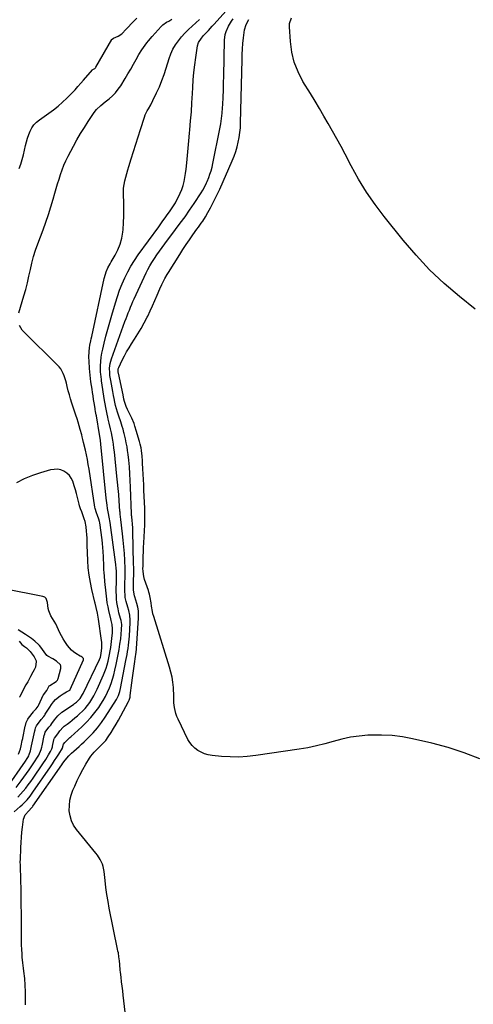
# Model space of a CAD drawing. Units: inches. Extents: x 1926769 to 1932103, y 442932 to 448255.
# Drawn here: x 1930824 to 1931195, y 446768 to 447571 of the extents above; entities that cross this region are included whole.
import ezdxf

# ---------------------------------------------------------------- set-up
doc = ezdxf.new("R2010")
doc.units = ezdxf.units.IN
doc.header["$MEASUREMENT"] = 0
doc.layers.add('7', color=7, linetype='Continuous')
doc.layers.add('8', color=7, linetype='Continuous')

msp = doc.modelspace()

# ---------------------------------------------------------------- linework, layer by layer
at = {"layer": '7', "color": 18}
for points in [[(1930829.04, 446767.07, 1812), (1930829.22, 446772.43, 1812), (1930829.21, 446777.78, 1812), (1930828.93, 446783.13, 1812), (1930828.47, 446788.48, 1812), (1930827.79, 446794.63, 1812), (1930827.54, 446796.89, 1812), (1930827.02, 446801.42, 1812), (1930826.53, 446805.95, 1812), (1930826.33, 446808.21, 1812), (1930826.06, 446812.76, 1812), (1930825.98, 446815.42, 1812), (1930825.92, 446817.83, 1812), (1930825.9, 446822.64, 1812), (1930825.91, 446825.95, 1812), (1930825.91, 446828.65, 1812), (1930825.9, 446831.36, 1812), (1930825.88, 446834.07, 1812), (1930825.79, 446841.89, 1812), (1930825.71, 446848.5, 1812), (1930825.6, 446855.12, 1812), (1930825.46, 446861.73, 1812), (1930825.29, 446868.35, 1812), (1930824.94, 446881.21, 1812), (1930824.93, 446881.69, 1812), (1930824.89, 446883.14, 1812), (1930824.89, 446884.1, 1812), (1930824.9, 446884.58, 1812), (1930824.91, 446885.07, 1812), (1930825.34, 446895.43, 1812), (1930825.56, 446899.62, 1812), (1930825.85, 446903.81, 1812), (1930826.24, 446908, 1812), (1930826.7, 446912.17, 1812), (1930827.49, 446918.59, 1812), (1930828.86, 446922.13, 1812), (1930831.85, 446925.46, 1812), (1930833.98, 446927.71, 1812), (1930834.75, 446928.69, 1812), (1930835.11, 446929.19, 1812), (1930858.76, 446962.86, 1812), (1930859.67, 446964.13, 1812), (1930861.55, 446966.64, 1812), (1930864.57, 446970.22, 1812), (1930866.82, 446972.38, 1812), (1930868.72, 446974.05, 1812), (1930870.83, 446975.94, 1812), (1930872.92, 446977.85, 1812), (1930874.98, 446979.78, 1812), (1930877.02, 446981.74, 1812), (1930880.65, 446985.27, 1812), (1930884.36, 446989.13, 1812), (1930887.88, 446993.13, 1812), (1930891.12, 446997.36, 1812), (1930894.18, 447001.75, 1812), (1930903.5, 447016.16, 1812), (1930904.12, 447017.19, 1812), (1930905.17, 447019.34, 1812), (1930906.31, 447022.76, 1812), (1930906.84, 447025.11, 1812), (1930911.18, 447048.06, 1812), (1930911.63, 447050.52, 1812), (1930912.06, 447052.99, 1812), (1930912.48, 447055.45, 1812), (1930912.87, 447057.93, 1812), (1930913.22, 447060.4, 1812), (1930913.53, 447062.89, 1812), (1930913.76, 447065.38, 1812), (1930913.95, 447067.87, 1812), (1930914.63, 447078.93, 1812), (1930914.67, 447080.93, 1812), (1930914.31, 447084.89, 1812), (1930913.41, 447088.94, 1812), (1930912.6, 447091.63, 1812), (1930911.24, 447096.09, 1812), (1930910.65, 447099.46, 1812), (1930910.44, 447101.2, 1812), (1930910.29, 447104.72, 1812), (1930910.3, 447107.92, 1812), (1930910.32, 447109.79, 1812), (1930910.34, 447111.66, 1812), (1930910.45, 447115.4, 1812), (1930910.51, 447119.13, 1812), (1930910.49, 447121, 1812), (1930910.43, 447122.87, 1812), (1930910.15, 447129.94, 1812), (1930909.87, 447135.34, 1812), (1930909.5, 447140.73, 1812), (1930909.01, 447146.12, 1812), (1930908.42, 447151.49, 1812), (1930907.02, 447163.1, 1812), (1930906.5, 447167.35, 1812), (1930906.33, 447169.05, 1812), (1930906.26, 447169.9, 1812), (1930905.65, 447178.29, 1812), (1930905.25, 447183.33, 1812), (1930904.83, 447188.37, 1812), (1930904.35, 447193.41, 1812), (1930903.84, 447198.44, 1812), (1930901.76, 447218.2, 1812), (1930901.38, 447221.36, 1812), (1930900.95, 447224.51, 1812), (1930900.43, 447227.64, 1812), (1930899.85, 447230.77, 1812), (1930899.25, 447233.82, 1812), (1930898.58, 447237, 1812), (1930897.45, 447241.74, 1812), (1930896.72, 447244.91, 1812), (1930896.37, 447246.5, 1812), (1930895.86, 447248.9, 1812), (1930895.28, 447251.69, 1812), (1930894.74, 447254.49, 1812), (1930894.24, 447257.3, 1812), (1930893.78, 447260.12, 1812), (1930891.25, 447276.3, 1812), (1930891.12, 447277.18, 1812), (1930890.54, 447281.57, 1812), (1930890.48, 447283.34, 1812), (1930890.52, 447288.5, 1812), (1930890.67, 447291.94, 1812), (1930890.97, 447295.37, 1812), (1930891.52, 447298.77, 1812), (1930892.23, 447302.15, 1812), (1930893.4, 447306.87, 1812), (1930894.85, 447312.58, 1812), (1930896.35, 447318.28, 1812), (1930897.92, 447323.96, 1812), (1930899.53, 447329.62, 1812), (1930902.52, 447339.92, 1812), (1930904.16, 447345.1, 1812), (1930905.96, 447350.22, 1812), (1930907.98, 447355.26, 1812), (1930910.16, 447360.24, 1812), (1930912.59, 447365.09, 1812), (1930915.21, 447369.84, 1812), (1930918.09, 447374.43, 1812), (1930921.16, 447378.91, 1812), (1930937.92, 447401.92, 1812), (1930939.67, 447404.33, 1812), (1930941.43, 447406.74, 1812), (1930943.2, 447409.14, 1812), (1930944.97, 447411.55, 1812), (1930946.7, 447413.97, 1812), (1930948.38, 447416.43, 1812), (1930949.98, 447418.94, 1812), (1930951.53, 447421.49, 1812), (1930952.54, 447423.2, 1812), (1930954.13, 447426.17, 1812), (1930955.58, 447429.2, 1812), (1930956.79, 447432.33, 1812), (1930957.84, 447435.53, 1812), (1930958.68, 447438.79, 1812), (1930959.4, 447442.08, 1812), (1930959.94, 447445.41, 1812), (1930960.34, 447448.76, 1812), (1930960.83, 447454.05, 1812), (1930961.4, 447460.07, 1812), (1930961.96, 447466.08, 1812), (1930962.53, 447472.09, 1812), (1930963.11, 447478.1, 1812), (1930963.38, 447480.88, 1812), (1930964.03, 447488.28, 1812), (1930964.62, 447495.69, 1812), (1930965.1, 447503.1, 1812), (1930965.51, 447510.52, 1812), (1930965.75, 447515.48, 1812), (1930966.14, 447521.66, 1812), (1930966.67, 447527.82, 1812), (1930967.4, 447533.97, 1812), (1930968.27, 447540.1, 1812), (1930969.75, 447549.49, 1812), (1930970.51, 447552.2, 1812), (1930972.76, 447555.8, 1812), (1930974.61, 447557.99, 1812), (1930975.59, 447559.04, 1812), (1930978.48, 447561.99, 1812), (1930981.67, 447565.4, 1812), (1930983.23, 447567.13, 1812), (1930995.16, 447580.57, 1812)], [(1930823.73, 447331.63, 1808), (1930827.85, 447345.52, 1808), (1930829.34, 447350.82, 1808), (1930830.73, 447356.15, 1808), (1930831.98, 447361.51, 1808), (1930833.12, 447366.9, 1808), (1930834.32, 447372.27, 1808), (1930835.7, 447377.59, 1808), (1930837.35, 447382.83, 1808), (1930839.18, 447388.02, 1808), (1930843.5, 447399.36, 1808), (1930845.76, 447405.54, 1808), (1930847.9, 447411.75, 1808), (1930849.86, 447418.02, 1808), (1930851.71, 447424.33, 1808), (1930853.08, 447429.28, 1808), (1930854.18, 447433.13, 1808), (1930855.32, 447436.98, 1808), (1930856.5, 447440.81, 1808), (1930857.73, 447444.62, 1808), (1930859.07, 447448.39, 1808), (1930860.53, 447452.11, 1808), (1930862.18, 447455.75, 1808), (1930863.95, 447459.34, 1808), (1930868.31, 447467.65, 1808), (1930871.14, 447472.82, 1808), (1930874.08, 447477.92, 1808), (1930877.2, 447482.92, 1808), (1930880.43, 447487.84, 1808), (1930885.3, 447494.98, 1808), (1930887.21, 447497.47, 1808), (1930890.56, 447500.81, 1808), (1930894.19, 447503.85, 1808), (1930897.4, 447506.35, 1808), (1930900.1, 447508.71, 1808), (1930902.61, 447511.24, 1808), (1930904.84, 447514.02, 1808), (1930906.87, 447516.97, 1808), (1930910.41, 447522.73, 1808), (1930912.77, 447526.63, 1808), (1930915.09, 447530.54, 1808), (1930917.37, 447534.49, 1808), (1930919.62, 447538.45, 1808), (1930921.82, 447542.4, 1808), (1930924.19, 447546.32, 1808), (1930925.49, 447548.21, 1808), (1930928.25, 447551.87, 1808), (1930929.69, 447553.65, 1808), (1930932.7, 447557.12, 1808), (1930939.97, 447565.18, 1808), (1930941.35, 447566.52, 1808), (1930944.38, 447568.66, 1808), (1930946.08, 447569.7, 1808), (1930947.75, 447570.76, 1808), (1930948.63, 447571.23, 1808)], [(1930823.91, 447449.33, 1806), (1930825.22, 447453.01, 1806), (1930826.42, 447456.73, 1806), (1930827.44, 447460.5, 1806), (1930828.34, 447464.3, 1806), (1930829.16, 447468.18, 1806), (1930829.89, 447471.17, 1806), (1930830.74, 447474.12, 1806), (1930831.77, 447477.02, 1806), (1930832.92, 447479.87, 1806), (1930834.36, 447482.53, 1806), (1930836.06, 447484.98, 1806), (1930838.14, 447487.12, 1806), (1930840.47, 447489.06, 1806), (1930848.27, 447494.51, 1806), (1930852.12, 447497.35, 1806), (1930855.87, 447500.33, 1806), (1930859.46, 447503.49, 1806), (1930862.95, 447506.78, 1806), (1930867.3, 447511.11, 1806), (1930869.69, 447513.61, 1806), (1930871.96, 447516.23, 1806), (1930874.19, 447518.89, 1806), (1930876.46, 447521.51, 1806), (1930883.76, 447529.78, 1806), (1930884.07, 447530.1, 1806), (1930885.81, 447531.11, 1806), (1930886.35, 447531.65, 1806), (1930886.63, 447532.06, 1806), (1930899.61, 447554.65, 1806), (1930899.81, 447554.92, 1806), (1930901.14, 447555.64, 1806), (1930904.73, 447557.34, 1806), (1930907.75, 447559.2, 1806), (1930908.06, 447559.51, 1806), (1930911.13, 447562.74, 1806), (1930912.75, 447564.44, 1806), (1930915.97, 447567.85, 1806), (1930917.58, 447569.56, 1806), (1930920.01, 447572.11, 1806)], [(1930914.1, 446731.03, 1814), (1930909, 446774.96, 1814), (1930908.57, 446778.61, 1814), (1930908.13, 446782.26, 1814), (1930907.68, 446785.91, 1814), (1930907.22, 446789.55, 1814), (1930906.68, 446793.82, 1814), (1930906.5, 446795.33, 1814), (1930906.11, 446799.89, 1814), (1930905.87, 446802.92, 1814), (1930905.48, 446806.17, 1814), (1930904.97, 446809.4, 1814), (1930904.68, 446811.01, 1814), (1930904.36, 446812.61, 1814), (1930897.59, 446845.84, 1814), (1930896.52, 446851.51, 1814), (1930895.58, 446857.19, 1814), (1930894.82, 446862.9, 1814), (1930894.18, 446868.63, 1814), (1930893.47, 446875.97, 1814), (1930892.7, 446880, 1814), (1930892.01, 446881.93, 1814), (1930890.18, 446885.63, 1814), (1930887.92, 446889.09, 1814), (1930886.65, 446890.73, 1814), (1930870.8, 446910.05, 1814), (1930868.44, 446913.57, 1814), (1930866.59, 446917.29, 1814), (1930865.49, 446921.29, 1814), (1930864.89, 446925.49, 1814), (1930864.99, 446929.79, 1814), (1930865.47, 446934.03, 1814), (1930866.5, 446938.16, 1814), (1930867.91, 446942.23, 1814), (1930869.3, 446945.52, 1814), (1930871.35, 446950.09, 1814), (1930873.53, 446954.59, 1814), (1930875.9, 446958.99, 1814), (1930878.4, 446963.33, 1814), (1930881.42, 446968.32, 1814), (1930882.58, 446970.06, 1814), (1930885.21, 446973.27, 1814), (1930888.43, 446976.38, 1814), (1930891.02, 446978.9, 1814), (1930892.29, 446980.18, 1814), (1930894.67, 446982.88, 1814), (1930896.76, 446985.81, 1814), (1930899.01, 446989.34, 1814), (1930901.08, 446992.64, 1814), (1930903.09, 446995.98, 1814), (1930905.03, 446999.36, 1814), (1930906.92, 447002.77, 1814), (1930913.29, 447014.59, 1814), (1930913.83, 447015.74, 1814), (1930914.54, 447018.19, 1814), (1930914.73, 447019.45, 1814), (1930915.97, 447029.93, 1814), (1930916.45, 447033.78, 1814), (1930916.95, 447037.62, 1814), (1930917.5, 447041.46, 1814), (1930918.08, 447045.3, 1814), (1930919.03, 447051.32, 1814), (1930919.29, 447052.97, 1814), (1930919.85, 447057.09, 1814), (1930919.91, 447057.92, 1814), (1930921.47, 447082.46, 1814), (1930921.5, 447085.52, 1814), (1930921.32, 447088.57, 1814), (1930920.82, 447091.58, 1814), (1930920.1, 447094.56, 1814), (1930918.53, 447099.86, 1814), (1930918.2, 447100.79, 1814), (1930917.31, 447105.51, 1814), (1930917.33, 447109.02, 1814), (1930917.35, 447109.98, 1814), (1930917.47, 447114.31, 1814), (1930917.53, 447117.44, 1814), (1930917.56, 447120.57, 1814), (1930917.54, 447123.69, 1814), (1930917.48, 447126.82, 1814), (1930916.78, 447153.56, 1814), (1930916.7, 447155.64, 1814), (1930916.43, 447159.8, 1814), (1930916.24, 447161.87, 1814), (1930915.87, 447165.46, 1814), (1930915.78, 447166.3, 1814), (1930915.68, 447167.71, 1814), (1930914.97, 447189.31, 1814), (1930914.72, 447194.86, 1814), (1930914.4, 447200.39, 1814), (1930913.96, 447205.92, 1814), (1930913.45, 447211.45, 1814), (1930912.96, 447216.1, 1814), (1930912.56, 447219.28, 1814), (1930912.09, 447222.45, 1814), (1930911.49, 447225.6, 1814), (1930910.81, 447228.73, 1814), (1930909.72, 447233.29, 1814), (1930909.52, 447234.13, 1814), (1930908.88, 447236.64, 1814), (1930908.19, 447239.04, 1814), (1930906.89, 447242.7, 1814), (1930905.25, 447247.25, 1814), (1930904.24, 447250.65, 1814), (1930903.47, 447253.38, 1814), (1930902.76, 447256.12, 1814), (1930902.14, 447258.89, 1814), (1930901.58, 447261.67, 1814), (1930901.08, 447264.35, 1814), (1930900.51, 447267.39, 1814), (1930899.95, 447270.43, 1814), (1930899.39, 447273.46, 1814), (1930898.83, 447276.5, 1814), (1930898.13, 447280.64, 1814), (1930897.92, 447282.6, 1814), (1930897.84, 447286.53, 1814), (1930898.28, 447290.42, 1814), (1930898.74, 447292.32, 1814), (1930899.32, 447294.19, 1814), (1930910.38, 447324.54, 1814), (1930911.25, 447326.9, 1814), (1930912.13, 447329.25, 1814), (1930913.03, 447331.6, 1814), (1930913.95, 447333.95, 1814), (1930914.89, 447336.28, 1814), (1930915.87, 447338.6, 1814), (1930916.88, 447340.9, 1814), (1930917.93, 447343.19, 1814), (1930927.72, 447364.16, 1814), (1930929.18, 447367.1, 1814), (1930930.73, 447370, 1814), (1930932.41, 447372.82, 1814), (1930934.51, 447376.11, 1814), (1930936.54, 447379.08, 1814), (1930938.6, 447382.03, 1814), (1930940.71, 447384.95, 1814), (1930942.85, 447387.84, 1814), (1930951.71, 447399.55, 1814), (1930955.6, 447404.81, 1814), (1930959.43, 447410.1, 1814), (1930963.17, 447415.47, 1814), (1930966.84, 447420.88, 1814), (1930972.63, 447429.56, 1814), (1930974.05, 447431.79, 1814), (1930975.98, 447435.24, 1814), (1930977.1, 447437.63, 1814), (1930977.6, 447438.85, 1814), (1930978.81, 447441.98, 1814), (1930979.82, 447444.8, 1814), (1930980.74, 447447.64, 1814), (1930981.5, 447450.53, 1814), (1930982.17, 447453.44, 1814), (1930987.89, 447481.64, 1814), (1930988.66, 447485.91, 1814), (1930989.3, 447490.2, 1814), (1930989.76, 447494.5, 1814), (1930990.08, 447498.83, 1814), (1930990.24, 447501.73, 1814), (1930990.52, 447507.52, 1814), (1930990.77, 447513.3, 1814), (1930990.97, 447519.1, 1814), (1930991.13, 447524.89, 1814), (1930991.79, 447554.1, 1814), (1930992.36, 447558.82, 1814), (1930993, 447561.1, 1814), (1930994.85, 447565.51, 1814), (1930997.27, 447569.64, 1814), (1930998.65, 447571.61, 1814)], [(1931200.19, 446967.72, 1816), (1931187.39, 446972.8, 1816), (1931174.27, 446976.98, 1816), (1931160.93, 446980.55, 1816), (1931145.35, 446984.14, 1816), (1931136.95, 446985.71, 1816), (1931128.52, 446986.82, 1816), (1931120.02, 446987.22, 1816), (1931111.48, 446987.16, 1816), (1931108.71, 446987.02, 1816), (1931101.57, 446986.4, 1816), (1931094.49, 446985.42, 1816), (1931087.51, 446983.91, 1816), (1931080.58, 446982.04, 1816), (1931073.67, 446980.07, 1816), (1931066.71, 446978.31, 1816), (1931059.68, 446976.88, 1816), (1931052.59, 446975.67, 1816), (1931017.24, 446970.45, 1816), (1931010.26, 446969.69, 1816), (1931003.26, 446969.26, 1816), (1930996.26, 446969.36, 1816), (1930989.25, 446969.81, 1816), (1930981.48, 446970.59, 1816), (1930978.42, 446971.12, 1816), (1930975.45, 446971.92, 1816), (1930972.62, 446973.13, 1816), (1930969.89, 446974.6, 1816), (1930967.43, 446976.47, 1816), (1930965.22, 446978.56, 1816), (1930963.39, 446980.99, 1816), (1930961.81, 446983.64, 1816), (1930953.77, 447000.07, 1816), (1930952.77, 447002.4, 1816), (1930951.92, 447004.78, 1816), (1930951.31, 447007.23, 1816), (1930950.85, 447009.73, 1816), (1930950.35, 447013.47, 1816), (1930950.28, 447015.45, 1816), (1930950.4, 447018.78, 1816), (1930949.93, 447025.97, 1816), (1930949.51, 447030.21, 1816), (1930948.88, 447034.41, 1816), (1930947.95, 447038.55, 1816), (1930946.82, 447042.66, 1816), (1930933.86, 447083.93, 1816), (1930933.27, 447085.99, 1816), (1930932.77, 447088.07, 1816), (1930932.09, 447092.29, 1816), (1930931.76, 447095.11, 1816), (1930931.02, 447099.42, 1816), (1930930.34, 447102.24, 1816), (1930929.93, 447103.64, 1816), (1930929.48, 447105.02, 1816), (1930926.38, 447114.07, 1816), (1930925.66, 447116.68, 1816), (1930925.18, 447120.71, 1816), (1930925.1, 447123.43, 1816), (1930925.11, 447124.79, 1816), (1930925.23, 447129.37, 1816), (1930925.34, 447133.03, 1816), (1930925.46, 447136.68, 1816), (1930925.62, 447140.33, 1816), (1930925.79, 447143.98, 1816), (1930926.54, 447158.66, 1816), (1930926.66, 447162, 1816), (1930926.72, 447165.34, 1816), (1930926.68, 447168.69, 1816), (1930926.58, 447172.03, 1816), (1930925.92, 447187.05, 1816), (1930925.73, 447191.36, 1816), (1930925.53, 447195.66, 1816), (1930925.31, 447199.96, 1816), (1930925.09, 447204.26, 1816), (1930924.83, 447209.09, 1816), (1930924.72, 447210.97, 1816), (1930924.43, 447214.74, 1816), (1930923.98, 447219.27, 1816), (1930923.6, 447221.43, 1816), (1930922.8, 447224.64, 1816), (1930922.22, 447226.77, 1816), (1930921.23, 447230.29, 1816), (1930919.93, 447234.76, 1816), (1930918.54, 447239.22, 1816), (1930917.78, 447241.41, 1816), (1930915.99, 447245.7, 1816), (1930914.97, 447247.8, 1816), (1930912.36, 447252.82, 1816), (1930911.26, 447255.2, 1816), (1930909.97, 447259.36, 1816), (1930909.58, 447261.23, 1816), (1930908.81, 447264.82, 1816), (1930904.97, 447282.4, 1816), (1930904.86, 447282.98, 1816), (1930904.75, 447284.75, 1816), (1930904.9, 447285.9, 1816), (1930905.07, 447286.46, 1816), (1930905.29, 447287, 1816), (1930908.12, 447292.98, 1816), (1930909.86, 447296.46, 1816), (1930911.71, 447299.88, 1816), (1930913.7, 447303.22, 1816), (1930915.8, 447306.5, 1816), (1930918.21, 447310.11, 1816), (1930921.01, 447314.48, 1816), (1930923.69, 447318.93, 1816), (1930926.18, 447323.48, 1816), (1930928.55, 447328.1, 1816), (1930929.01, 447329.05, 1816), (1930931.03, 447333.27, 1816), (1930932.99, 447337.5, 1816), (1930934.89, 447341.77, 1816), (1930936.74, 447346.06, 1816), (1930938.91, 447351.2, 1816), (1930940.43, 447354.64, 1816), (1930941.25, 447356.34, 1816), (1930942.96, 447359.7, 1816), (1930944.82, 447362.97, 1816), (1930945.81, 447364.57, 1816), (1930955.13, 447379.29, 1816), (1930957.75, 447383.35, 1816), (1930960.41, 447387.37, 1816), (1930963.15, 447391.34, 1816), (1930965.93, 447395.28, 1816), (1930969.19, 447399.81, 1816), (1930970.37, 447401.47, 1816), (1930972.71, 447404.81, 1816), (1930973.85, 447406.49, 1816), (1930976.06, 447409.92, 1816), (1930978.09, 447413.44, 1816), (1930980.24, 447417.36, 1816), (1930982.24, 447421.14, 1816), (1930984.17, 447424.94, 1816), (1930986.01, 447428.79, 1816), (1930987.79, 447432.68, 1816), (1930997.96, 447455.76, 1816), (1930999.46, 447459.46, 1816), (1931000.81, 447463.2, 1816), (1931001.94, 447467.02, 1816), (1931002.92, 447470.88, 1816), (1931003.68, 447474.8, 1816), (1931004.27, 447478.74, 1816), (1931004.64, 447482.7, 1816), (1931004.84, 447486.68, 1816), (1931006.02, 447537.99, 1816), (1931006.18, 447542.49, 1816), (1931006.42, 447547, 1816), (1931006.77, 447551.49, 1816), (1931007.19, 447555.99, 1816), (1931007.66, 447560.3, 1816), (1931008.04, 447562.59, 1816), (1931009.41, 447566.98, 1816), (1931011.6, 447571.08, 1816)], [(1931196.39, 447334.72, 1818), (1931183.52, 447345, 1818), (1931171.13, 447355.6, 1818), (1931159.26, 447366.7, 1818), (1931148.14, 447378.57, 1818), (1931137.53, 447390.94, 1818), (1931122.16, 447410.13, 1818), (1931114.68, 447420.05, 1818), (1931107.61, 447430.23, 1818), (1931101.15, 447440.81, 1818), (1931095.1, 447451.65, 1818), (1931090.17, 447461.12, 1818), (1931086.85, 447467.41, 1818), (1931083.47, 447473.67, 1818), (1931080.01, 447479.88, 1818), (1931076.49, 447486.07, 1818), (1931072.91, 447492.22, 1818), (1931069.3, 447498.35, 1818), (1931065.63, 447504.45, 1818), (1931061.92, 447510.52, 1818), (1931055.77, 447520.51, 1818), (1931051.8, 447528.18, 1818), (1931048.63, 447536.1, 1818), (1931046.67, 447544.4, 1818), (1931045.5, 447552.95, 1818), (1931044.75, 447565.12, 1818), (1931044.89, 447567.69, 1818), (1931046.41, 447572.44, 1818)], [(1930822.84, 446936.48, 1808), (1930825.1, 446938.9, 1808), (1930827.28, 446941.39, 1808), (1930829.37, 446943.98, 1808), (1930831.4, 446946.6, 1808), (1930833.37, 446949.27, 1808), (1930835.28, 446951.99, 1808), (1930843.3, 446963.71, 1808), (1930845.69, 446967.33, 1808), (1930846.85, 446969.17, 1808), (1930847.97, 446971.03, 1808), (1930849.59, 446973.75, 1808), (1930850.6, 446975.88, 1808), (1930851.12, 446977.57, 1808), (1930851.25, 446978.15, 1808), (1930852.32, 446983.25, 1808), (1930852.36, 446983.45, 1808), (1930852.8, 446984.78, 1808), (1930855.47, 446988.21, 1808), (1930857.21, 446990.71, 1808), (1930859.78, 446993.6, 1808), (1930860.78, 446994.42, 1808), (1930863.06, 446996.12, 1808), (1930865.22, 446997.77, 1808), (1930867.37, 446999.45, 1808), (1930869.47, 447001.18, 1808), (1930871.56, 447002.93, 1808), (1930873.35, 447004.47, 1808), (1930875.63, 447006.6, 1808), (1930877.79, 447008.84, 1808), (1930879.76, 447011.24, 1808), (1930881.6, 447013.76, 1808), (1930883.28, 447016.4, 1808), (1930884.86, 447019.09, 1808), (1930886.29, 447021.87, 1808), (1930887.62, 447024.69, 1808), (1930892.79, 447036.45, 1808), (1930893.89, 447039.13, 1808), (1930894.9, 447041.84, 1808), (1930895.76, 447044.59, 1808), (1930896.54, 447047.38, 1808), (1930897.2, 447050.2, 1808), (1930897.79, 447053.03, 1808), (1930898.29, 447055.89, 1808), (1930898.72, 447058.75, 1808), (1930899.68, 447066, 1808), (1930900.09, 447070.46, 1808), (1930900.16, 447073.77, 1808), (1930899.79, 447077.27, 1808), (1930899.06, 447080.74, 1808), (1930898.8, 447081.89, 1808), (1930897.22, 447088.71, 1808), (1930896.55, 447091.84, 1808), (1930895.96, 447094.98, 1808), (1930895.48, 447098.14, 1808), (1930894.91, 447102.94, 1808), (1930894.66, 447105.31, 1808), (1930894.18, 447110.05, 1808), (1930893.94, 447112.43, 1808), (1930893.54, 447117.17, 1808), (1930893.39, 447119.55, 1808), (1930893.24, 447122.31, 1808), (1930893.13, 447124.89, 1808), (1930893.01, 447127.46, 1808), (1930892.91, 447130.03, 1808), (1930892.81, 447132.61, 1808), (1930892.6, 447137.03, 1808), (1930892.38, 447140.22, 1808), (1930892.06, 447143.39, 1808), (1930891.68, 447146.56, 1808), (1930889.81, 447160.41, 1808), (1930889.64, 447161.43, 1808), (1930889.13, 447163.41, 1808), (1930888.02, 447166.29, 1808), (1930887.09, 447168.51, 1808), (1930886.01, 447171.92, 1808), (1930885.78, 447173.1, 1808), (1930881.01, 447204.09, 1808), (1930880.36, 447208.02, 1808), (1930879.66, 447211.94, 1808), (1930878.88, 447215.85, 1808), (1930878.04, 447219.74, 1808), (1930876.64, 447225.97, 1808), (1930876.07, 447228.29, 1808), (1930875.44, 447230.59, 1808), (1930875.03, 447232.13, 1808), (1930873.86, 447236.49, 1808), (1930873.05, 447239.43, 1808), (1930872.2, 447242.36, 1808), (1930871.29, 447245.28, 1808), (1930870.35, 447248.18, 1808), (1930867.05, 447258.06, 1808), (1930865.98, 447261.39, 1808), (1930864.98, 447264.74, 1808), (1930864.07, 447268.12, 1808), (1930863.22, 447271.52, 1808), (1930862.58, 447274.24, 1808), (1930862.04, 447276.27, 1808), (1930860.75, 447280.25, 1808), (1930859.98, 447282.21, 1808), (1930858, 447285.85, 1808), (1930856.74, 447287.48, 1808), (1930855.35, 447289.03, 1808), (1930827.78, 447316.04, 1808), (1930826.38, 447317.65, 1808), (1930824.29, 447321.27, 1808)], [(1930821.38, 446944.34, 1806), (1930825.52, 446949.79, 1806), (1930827.77, 446952.8, 1806), (1930829.99, 446955.83, 1806), (1930832.16, 446958.9, 1806), (1930834.3, 446961.99, 1806), (1930837.1, 446966.11, 1806), (1930838.48, 446968.24, 1806), (1930840.05, 446970.91, 1806), (1930841.97, 446975.43, 1806), (1930842.49, 446977.32, 1806), (1930842.71, 446978.28, 1806), (1930844.51, 446986.95, 1806), (1930844.84, 446988.31, 1806), (1930845.32, 446989.54, 1806), (1930848.24, 446993.51, 1806), (1930849.88, 446995.39, 1806), (1930850.66, 446996.49, 1806), (1930852.79, 446999.57, 1806), (1930854.13, 447001.3, 1806), (1930855.58, 447002.93, 1806), (1930858.92, 447005.74, 1806), (1930868.2, 447012.23, 1806), (1930869.06, 447012.85, 1806), (1930870.74, 447014.12, 1806), (1930873.72, 447016.95, 1806), (1930875.77, 447020.22, 1806), (1930876.21, 447021.09, 1806), (1930889.52, 447048.76, 1806), (1930890.36, 447050.85, 1806), (1930891.07, 447053.77, 1806), (1930891.49, 447058.25, 1806), (1930891.37, 447063.1, 1806), (1930891.23, 447064.27, 1806), (1930888.68, 447081.82, 1806), (1930887.9, 447086.51, 1806), (1930886.96, 447091.17, 1806), (1930886.05, 447094.81, 1806), (1930885.87, 447095.54, 1806), (1930883.35, 447105.81, 1806), (1930882.1, 447111.71, 1806), (1930881.09, 447117.63, 1806), (1930880.45, 447123.61, 1806), (1930880.05, 447129.63, 1806), (1930879.62, 447142.07, 1806), (1930879.51, 447144.94, 1806), (1930879.38, 447147.82, 1806), (1930879.24, 447150.69, 1806), (1930879.08, 447153.57, 1806), (1930878.77, 447156.97, 1806), (1930877.84, 447161.47, 1806), (1930877.14, 447163.68, 1806), (1930876, 447166.8, 1806), (1930875.05, 447169.27, 1806), (1930874.09, 447171.73, 1806), (1930873.29, 447174.25, 1806), (1930872.95, 447175.52, 1806), (1930871.65, 447181.01, 1806), (1930870.84, 447184.19, 1806), (1930869.97, 447187.36, 1806), (1930869, 447190.49, 1806), (1930867.75, 447194.25, 1806), (1930866.52, 447196.79, 1806), (1930864.96, 447199.06, 1806), (1930862.92, 447200.91, 1806), (1930860.56, 447202.47, 1806), (1930857.9, 447203.45, 1806), (1930855.2, 447204.01, 1806), (1930852.44, 447203.96, 1806), (1930849.64, 447203.49, 1806), (1930841.49, 447201.14, 1806), (1930834.71, 447198.87, 1806), (1930828.1, 447196.24, 1806), (1930821.72, 447193.07, 1806)], [(1930815.58, 446946.44, 1804), (1930827.24, 446963.17, 1804), (1930828.6, 446965.14, 1804), (1930831.06, 446968.8, 1804), (1930831.83, 446970.17, 1804), (1930832.25, 446971.26, 1804), (1930833.18, 446974.42, 1804), (1930833.85, 446977.05, 1804), (1930834.15, 446978.38, 1804), (1930836.7, 446990.65, 1804), (1930836.91, 446991.59, 1804), (1930837.31, 446993, 1804), (1930838.07, 446994.71, 1804), (1930838.57, 446995.49, 1804), (1930838.85, 446995.87, 1804), (1930841.96, 446999.89, 1804), (1930844.21, 447002.46, 1804), (1930844.81, 447003.32, 1804), (1930845.32, 447004.13, 1804), (1930848.87, 447010.08, 1804), (1930850.33, 447012.24, 1804), (1930851.92, 447014.27, 1804), (1930853.73, 447016.11, 1804), (1930857.44, 447019.22, 1804), (1930859.89, 447020.95, 1804), (1930862.5, 447022.41, 1804), (1930865.28, 447023.84, 1804), (1930865.53, 447024.12, 1804), (1930865.66, 447024.34, 1804), (1930876.46, 447048.52, 1804), (1930876.53, 447048.72, 1804), (1930876.53, 447049.54, 1804), (1930876.46, 447049.73, 1804), (1930875.53, 447050.61, 1804), (1930874.52, 447051.23, 1804), (1930873.9, 447051.6, 1804), (1930870.36, 447053.69, 1804), (1930868.39, 447055.04, 1804), (1930866.57, 447056.54, 1804), (1930863.51, 447060.16, 1804), (1930861.29, 447063.46, 1804), (1930859.84, 447065.75, 1804), (1930858.48, 447068.08, 1804), (1930857.25, 447070.49, 1804), (1930856.1, 447072.95, 1804), (1930854.97, 447075.41, 1804), (1930853.77, 447077.84, 1804), (1930852.47, 447080.22, 1804), (1930849.94, 447084.47, 1804), (1930848.13, 447088.41, 1804), (1930847.61, 447090.51, 1804), (1930847.06, 447095.36, 1804), (1930845.96, 447098.51, 1804), (1930844.8, 447099.65, 1804), (1930843.3, 447100.26, 1804), (1930778.43, 447112.88, 1804)], [(1930823.54, 446971.53, 1802), (1930825.08, 446975.94, 1802), (1930825.62, 446978.47, 1802), (1930826.49, 446982.71, 1802), (1930826.71, 446983.63, 1802), (1930826.84, 446984.25, 1802), (1930826.91, 446984.56, 1802), (1930828.88, 446994.35, 1802), (1930829.01, 446994.96, 1802), (1930829.67, 446997.39, 1802), (1930830.97, 447000.1, 1802), (1930831.67, 447001.08, 1802), (1930835.68, 447006.27, 1802), (1930836.03, 447006.7, 1802), (1930837.9, 447008.72, 1802), (1930839.35, 447010.68, 1802), (1930839.92, 447011.75, 1802), (1930843.67, 447019.71, 1802), (1930843.87, 447020.1, 1802), (1930846.61, 447023.55, 1802), (1930848.5, 447027.25, 1802), (1930849.03, 447027.73, 1802), (1930854.16, 447030.97, 1802), (1930854.45, 447031.18, 1802), (1930855.16, 447031.95, 1802), (1930855.5, 447032.56, 1802), (1930855.63, 447032.89, 1802), (1930855.74, 447033.23, 1802), (1930858.03, 447041.48, 1802), (1930858.03, 447043.58, 1802), (1930857.85, 447044.08, 1802), (1930857.61, 447044.55, 1802), (1930854.33, 447047.46, 1802), (1930851.37, 447049.29, 1802), (1930847.42, 447051.46, 1802), (1930846.52, 447052.18, 1802), (1930844.38, 447055.04, 1802), (1930841.7, 447058.91, 1802), (1930840.67, 447060.15, 1802), (1930839.92, 447060.92, 1802), (1930836.78, 447063.79, 1802), (1930833.91, 447065.97, 1802), (1930830.72, 447068.18, 1802), (1930829.23, 447069.16, 1802), (1930826.05, 447071.13, 1802), (1930823.03, 447073, 1802)], [(1930823.92, 447063.69, 1802), (1930826.26, 447061.17, 1802), (1930828.33, 447059.55, 1802), (1930829.96, 447058.29, 1802), (1930832.93, 447055.37, 1802), (1930834.66, 447053.23, 1802), (1930836.23, 447050.97, 1802), (1930837.82, 447047.62, 1802), (1930837.86, 447047.1, 1802), (1930837.32, 447042.7, 1802), (1930836.29, 447040.5, 1802), (1930835.13, 447038.44, 1802), (1930833.25, 447034.94, 1802), (1930832.69, 447033.87, 1802), (1930830.95, 447030.69, 1802), (1930829.34, 447028.23, 1802), (1930828.28, 447026.36, 1802), (1930824.38, 447018.31, 1802), (1930824.29, 447018.13, 1802)]]:
    msp.add_polyline3d(points, dxfattribs=at)
at = {"layer": '8', "color": 18}
msp.add_polyline3d([(1930819.95, 446924.64, 1810), (1930824.82, 446928.83, 1810), (1930826.28, 446930.15, 1810), (1930829.06, 446932.91, 1810), (1930830.38, 446934.36, 1810), (1930832.88, 446937.38, 1810), (1930835.19, 446940.55, 1810), (1930849.48, 446961.28, 1810), (1930851.21, 446963.84, 1810), (1930852.92, 446966.43, 1810), (1930854.59, 446969.03, 1810), (1930856.22, 446971.66, 1810), (1930859.26, 446976.62, 1810), (1930859.35, 446976.78, 1810), (1930860.15, 446979.68, 1810), (1930860.17, 446979.74, 1810), (1930860.18, 446979.8, 1810), (1930861.14, 446981.14, 1810), (1930864.12, 446984.12, 1810), (1930865.44, 446985.23, 1810), (1930866.08, 446985.8, 1810), (1930875.1, 446993.91, 1810), (1930878.9, 446997.58, 1810), (1930882.51, 447001.43, 1810), (1930885.83, 447005.52, 1810), (1930888.96, 447009.79, 1810), (1930890.65, 447012.29, 1810), (1930892.67, 447015.49, 1810), (1930894.55, 447018.77, 1810), (1930896.2, 447022.16, 1810), (1930897.71, 447025.63, 1810), (1930899.01, 447029.19, 1810), (1930900.21, 447032.79, 1810), (1930901.23, 447036.43, 1810), (1930902.14, 447040.11, 1810), (1930903.18, 447044.83, 1810), (1930904.04, 447048.92, 1810), (1930904.84, 447053.02, 1810), (1930905.56, 447057.13, 1810), (1930906.22, 447061.26, 1810), (1930906.88, 447065.69, 1810), (1930907.36, 447069.53, 1810), (1930907.68, 447073.4, 1810), (1930907.81, 447077.26, 1810), (1930907.27, 447080.55, 1810), (1930906.83, 447082.17, 1810), (1930905.47, 447086.84, 1810), (1930904.77, 447090.04, 1810), (1930904.31, 447092.49, 1810), (1930903.85, 447095.33, 1810), (1930903.52, 447098.18, 1810), (1930903.35, 447101.05, 1810), (1930903.29, 447103.93, 1810), (1930903.4, 447113.97, 1810), (1930903.43, 447115.21, 1810), (1930903.48, 447118.32, 1810), (1930903.34, 447121.2, 1810), (1930903.22, 447122.95, 1810), (1930902.89, 447126.45, 1810), (1930902.68, 447128.19, 1810), (1930898.22, 447160.7, 1810), (1930897.52, 447165, 1810), (1930896.97, 447167.86, 1810), (1930896.22, 447172.15, 1810), (1930895.8, 447174.83, 1810), (1930895.31, 447178.54, 1810), (1930895.11, 447180.4, 1810), (1930890.77, 447224.43, 1810), (1930890.42, 447227.45, 1810), (1930890.13, 447229.45, 1810), (1930889.64, 447232.46, 1810), (1930887, 447247.6, 1810), (1930886.85, 447248.46, 1810), (1930886.41, 447251.03, 1810), (1930886.12, 447252.75, 1810), (1930885.98, 447253.61, 1810), (1930885.2, 447258.28, 1810), (1930884.74, 447261.04, 1810), (1930884.3, 447263.81, 1810), (1930883.88, 447266.58, 1810), (1930883.48, 447269.35, 1810), (1930882.62, 447275.35, 1810), (1930882.26, 447278.09, 1810), (1930881.94, 447280.84, 1810), (1930881.68, 447283.6, 1810), (1930881.46, 447286.36, 1810), (1930881.06, 447292.33, 1810), (1930880.95, 447295.44, 1810), (1930881.14, 447300.12, 1810), (1930881.5, 447303.22, 1810), (1930881.81, 447305.22, 1810), (1930882.46, 447308.76, 1810), (1930882.81, 447310.52, 1810), (1930883.18, 447312.27, 1810), (1930893.46, 447359.79, 1810), (1930894.41, 447363.32, 1810), (1930895.03, 447365.03, 1810), (1930896.49, 447368.39, 1810), (1930898.16, 447371.65, 1810), (1930899.07, 447373.24, 1810), (1930902.33, 447378.73, 1810), (1930904.59, 447383.16, 1810), (1930906.45, 447387.72, 1810), (1930907.71, 447392.48, 1810), (1930908.57, 447397.38, 1810), (1930908.81, 447399.56, 1810), (1930909.28, 447405.2, 1810), (1930909.57, 447410.84, 1810), (1930909.58, 447416.49, 1810), (1930909.4, 447422.15, 1810), (1930909.1, 447427.36, 1810), (1930909.06, 447430.4, 1810), (1930909.21, 447433.43, 1810), (1930909.62, 447436.42, 1810), (1930910.22, 447439.4, 1810), (1930910.98, 447442.36, 1810), (1930911.77, 447445.31, 1810), (1930912.62, 447448.25, 1810), (1930913.51, 447451.17, 1810), (1930915.42, 447457.3, 1810), (1930917.3, 447463.29, 1810), (1930919.19, 447469.26, 1810), (1930921.09, 447475.24, 1810), (1930923, 447481.21, 1810), (1930926.25, 447491.34, 1810), (1930926.91, 447493.13, 1810), (1930928.54, 447496.56, 1810), (1930929.51, 447498.2, 1810), (1930931.49, 447501.47, 1810), (1930933.25, 447504.87, 1810), (1930936.26, 447511.19, 1810), (1930938.47, 447516.12, 1810), (1930940.54, 447521.11, 1810), (1930942.39, 447526.18, 1810), (1930944.09, 447531.32, 1810), (1930946.51, 447539.23, 1810), (1930947.93, 447543.08, 1810), (1930949.6, 447546.8, 1810), (1930951.67, 447550.31, 1810), (1930954.01, 447553.68, 1810), (1930956.63, 447556.87, 1810), (1930959.37, 447559.94, 1810), (1930962.29, 447562.85, 1810), (1930965.32, 447565.64, 1810), (1930971.37, 447570.89, 1810)], dxfattribs=at)

doc.saveas('drawing.dxf')
